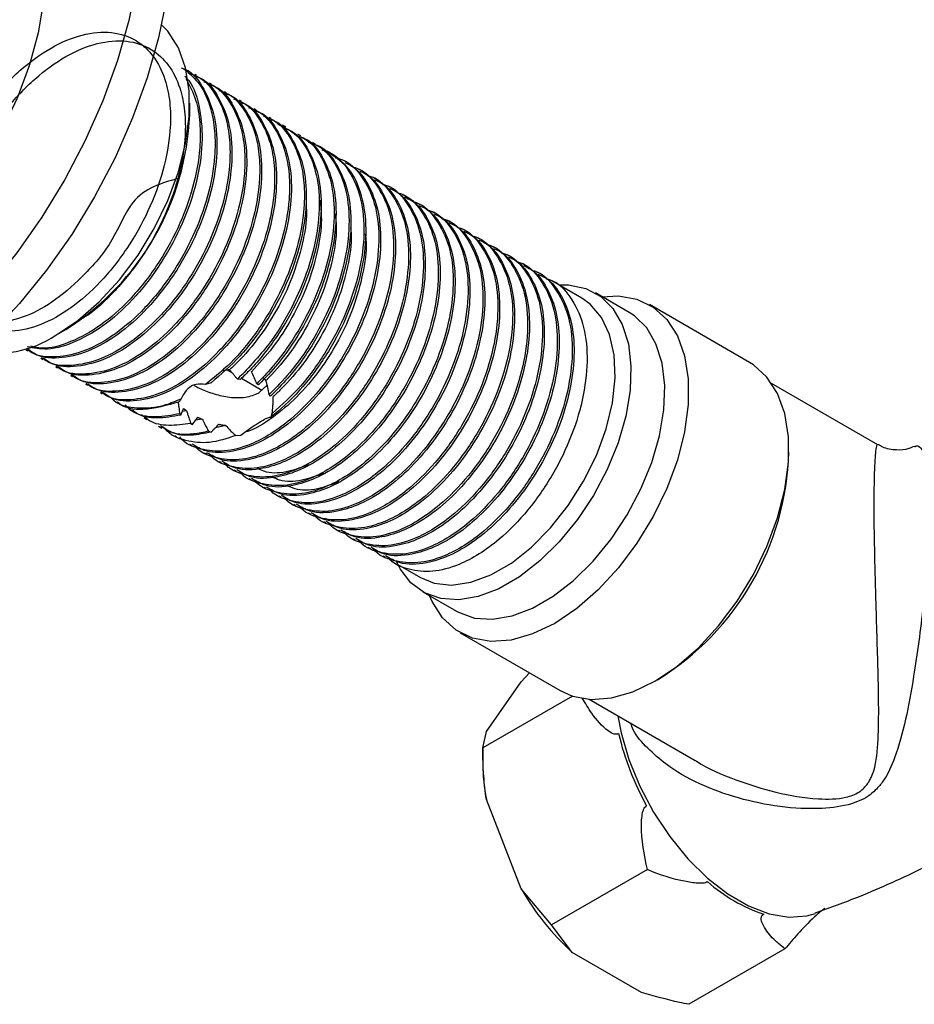
# Model space of a CAD drawing. Units: millimetres. Extents: x 5 to 995, y 5 to 995.
# Drawn here: x 873 to 904, y 185 to 220 of the extents above; entities that cross this region are included whole.
import ezdxf

# ---------------------------------------------------------------- set-up
doc = ezdxf.new("R2010")
doc.units = ezdxf.units.MM

msp = doc.modelspace()

# ---------------------------------------------------------------- linework, layer by layer
at = {"color": 7, "linetype": 'Continuous', "lineweight": 25}
for p, q in [((878.889, 217.978), (878.823, 218.016)), ((879.419, 217.672), (879.353, 217.71)), ((879.95, 217.365), (879.883, 217.404)), ((878.644, 216.582), (878.644, 216.991)), ((880.48, 217.059), (880.414, 217.098)), ((881.01, 216.753), (880.944, 216.791)), ((881.541, 216.447), (881.474, 216.485)), ((882.071, 216.141), (881.956, 216.207)), ((882.601, 215.835), (882.493, 215.897)), ((883.132, 215.528), (883.024, 215.591)), ((883.662, 215.222), (883.549, 215.288)), ((884.192, 214.916), (884.126, 214.954)), ((884.723, 214.61), (884.656, 214.648)), ((885.253, 214.304), (885.187, 214.342)), ((885.783, 213.998), (885.717, 214.036)), ((886.314, 213.692), (886.247, 213.73)), ((886.844, 213.385), (886.778, 213.424)), ((887.374, 213.079), (887.308, 213.117)), ((887.905, 212.773), (887.838, 212.811)), ((888.435, 212.467), (888.369, 212.505)), ((888.965, 212.161), (888.899, 212.199)), ((889.496, 211.855), (889.429, 211.893)), ((890.026, 211.548), (889.96, 211.587)), ((890.556, 211.242), (890.49, 211.281)), ((891.087, 210.936), (891.02, 210.974)), ((892.62, 210.051), (891.551, 210.668)), ((894.305, 209.54), (893.103, 210.234)), ((898.6, 207.753), (895.029, 209.815)), ((873.872, 208.724), (874.225, 208.928)), ((872.808, 208.209), (872.874, 208.171)), ((873.338, 207.903), (873.405, 207.865)), ((873.869, 207.597), (873.935, 207.559)), ((879.989, 207.483), (880.154, 207.389)), ((874.399, 207.291), (874.465, 207.253)), ((880.445, 207.149), (880.344, 207.155)), ((880.491, 207.194), (881.22, 206.773)), ((874.929, 206.985), (874.996, 206.947)), ((879.414, 207.032), (879.209, 206.967)), ((881.102, 206.963), (881.033, 206.999)), ((881.119, 206.683), (881.408, 206.941)), ((903.172, 204.825), (899.385, 207.011)), ((875.46, 206.679), (875.526, 206.64)), ((875.933, 206.405), (876.056, 206.334)), ((881.519, 206.549), (881.481, 206.614)), ((876.476, 206.092), (876.587, 206.028)), ((878.534, 206.031), (878.38, 206.008)), ((877.009, 205.784), (877.117, 205.722)), ((878.29, 205.927), (878.324, 205.88)), ((879.095, 205.731), (878.853, 205.694)), ((881.545, 205.815), (881.589, 205.94)), ((877.537, 205.479), (877.647, 205.416)), ((878.683, 205.585), (878.749, 205.546)), ((879.317, 205.305), (879.415, 205.276)), ((879.929, 205.51), (879.564, 205.431)), ((878.111, 205.148), (878.178, 205.11)), ((880.291, 205.152), (880.469, 205.162)), ((878.642, 204.842), (878.708, 204.804)), ((879.172, 204.536), (879.238, 204.497)), ((879.702, 204.229), (879.769, 204.191)), ((880.233, 203.923), (880.299, 203.885)), ((880.763, 203.617), (880.829, 203.579)), ((881.293, 203.311), (881.36, 203.273)), ((881.824, 203.005), (881.89, 202.967)), ((882.354, 202.699), (882.42, 202.66)), ((882.884, 202.393), (882.951, 202.354)), ((883.415, 202.086), (883.481, 202.048)), ((883.945, 201.78), (884.011, 201.742)), ((884.475, 201.474), (884.542, 201.436)), ((885.006, 201.168), (885.072, 201.13)), ((885.536, 200.862), (885.602, 200.824)), ((886.066, 200.556), (886.871, 200.091)), ((886.953, 199.582), (888.156, 198.888)), ((888.28, 198.123), (891.851, 196.062)), ((890.455, 196.368), (890.756, 196.694)), ((889.218, 194.607), (890.455, 196.368)), ((892.289, 195.867), (889.091, 194.022)), ((892.886, 195.753), (896.667, 193.57)), ((889.091, 194.022), (889.218, 194.607)), ((889.091, 194.022), (889.091, 193.468)), ((890.455, 188.993), (889.218, 192.183)), ((894.961, 189.682), (891.541, 187.708)), ((891.541, 187.708), (890.455, 188.993)), ((892.273, 186.732), (891.541, 187.708)), ((894.748, 185.303), (892.273, 186.732)), ((899.86, 186.854), (896.44, 184.88))]:
    msp.add_line(p, q, dxfattribs=at)
at = {"color": 7, "linetype": 'Continuous', "lineweight": 25, "flags": 128}
for points in [[(875.159, 229.368), (875.633, 229.054), (876.311, 228.431), (876.884, 227.664), (877.345, 226.764), (877.688, 225.743), (877.908, 224.614), (878.003, 223.391), (877.972, 222.091), (877.814, 220.731), (877.532, 219.329), (877.129, 217.902), (876.611, 216.469), (875.984, 215.049), (875.257, 213.66), (874.439, 212.321), (873.541, 211.049), (872.575, 209.861), (871.552, 208.772), (870.487, 207.796), (869.393, 206.946), (868.285, 206.233)], [(871.661, 225.759), (871.967, 225.556), (872.503, 225.038), (872.932, 224.378), (873.245, 223.59), (873.436, 222.69), (873.5, 221.695), (873.436, 220.627), (873.245, 219.507), (872.932, 218.357), (872.503, 217.202), (871.967, 216.065), (871.334, 214.968), (870.617, 213.935), (869.831, 212.985), (868.992, 212.14), (868.117, 211.415), (867.224, 210.826)], [(876.753, 221.344), (876.471, 219.941), (876.068, 218.514), (875.55, 217.081), (874.923, 215.661), (874.196, 214.273), (873.379, 212.934), (872.481, 211.662), (871.514, 210.473), (870.491, 209.384), (869.426, 208.408), (868.332, 207.558), (867.224, 206.845), (867.224, 206.845)], [(873.871, 208.724), (874.656, 209.252), (875.421, 209.917), (876.143, 210.699), (876.802, 211.578), (877.382, 212.529), (877.867, 213.527), (878.242, 214.545), (878.498, 215.553), (878.627, 216.526), (878.627, 217.436), (878.498, 218.259), (878.242, 218.973), (877.867, 219.557), (877.638, 219.794)], [(891.812, 210.517), (892.149, 210.516), (892.76, 210.392), (893.293, 210.11), (893.731, 209.678), (894.063, 209.11), (894.279, 208.42), (894.373, 207.629), (894.342, 206.76), (894.186, 205.838), (893.911, 204.889), (893.525, 203.94), (893.037, 203.019), (892.463, 202.153), (891.819, 201.366), (891.124, 200.681), (890.397, 200.117), (889.659, 199.691), (888.932, 199.416), (888.237, 199.298), (887.593, 199.341), (887.019, 199.545), (886.532, 199.903), (886.145, 200.405), (886.025, 200.636)], [(886.871, 200.091), (887.356, 199.893), (887.981, 199.823), (888.664, 199.921), (889.381, 200.184), (890.11, 200.605), (890.827, 201.17), (891.509, 201.859), (892.135, 202.652), (892.684, 203.523), (893.139, 204.443), (893.484, 205.384), (893.709, 206.315), (893.807, 207.205), (893.774, 208.027), (893.612, 208.754), (893.326, 209.363), (892.924, 209.834), (892.62, 210.051)], [(893.338, 210.098), (893.926, 210.128), (894.586, 210.011), (895.166, 209.729), (895.65, 209.29), (896.026, 208.706), (896.281, 207.993), (896.411, 207.17), (896.411, 206.26), (896.281, 205.287), (896.026, 204.278), (895.65, 203.261), (895.166, 202.263), (894.586, 201.312), (893.926, 200.433), (893.204, 199.651), (892.44, 198.986), (891.655, 198.457), (890.869, 198.079), (890.105, 197.861), (889.383, 197.81), (888.723, 197.927), (888.143, 198.209), (887.659, 198.648), (887.284, 199.232), (887.189, 199.446)], [(888.156, 198.888), (888.221, 198.851), (888.795, 198.647), (889.439, 198.604), (890.135, 198.722), (890.861, 198.997), (891.599, 199.423), (892.326, 199.987), (893.022, 200.672), (893.665, 201.459), (894.239, 202.325), (894.727, 203.246), (895.113, 204.195), (895.388, 205.144), (895.544, 206.066), (895.575, 206.935), (895.481, 207.726), (895.265, 208.416), (894.933, 208.984), (894.495, 209.416), (894.305, 209.54)], [(891.851, 196.062), (892.294, 195.866), (892.954, 195.749), (893.676, 195.8), (894.44, 196.017), (895.225, 196.396), (896.011, 196.925), (896.775, 197.589), (897.497, 198.372), (898.157, 199.25), (898.737, 200.202), (899.221, 201.2), (899.596, 202.217), (899.852, 203.226), (899.982, 204.198), (899.982, 205.109), (899.852, 205.932), (899.596, 206.645), (899.221, 207.229), (898.737, 207.668), (898.6, 207.753)]]:
    msp.add_lwpolyline(points, dxfattribs=at)
at = {"color": 8, "linetype": 'Continuous', "lineweight": 25, "flags": 128}
msp.add_lwpolyline([(893.908, 195.163), (894.024, 194.556), (894.3, 193.603), (894.688, 192.651), (895.177, 191.727), (895.753, 190.857), (896.4, 190.067), (897.098, 189.379), (897.828, 188.813), (898.568, 188.386), (899.298, 188.109), (899.996, 187.991), (900.643, 188.034), (900.956, 188.122)], dxfattribs=at)
at = {"color": 7, "linetype": 'Continuous', "lineweight": 25}
for centre, radius, start, end in [((869.16, 216.955), 9.491, 302.2471, 357.7529), ((871.8, 211.803), 3.711, 256.6101, 303.9207), ((890.183, 204.819), 9.818, 301.5184, 358.4869), ((903.542, 196.776), 9.868, 193.1634, 209.2479), ((896.049, 193.504), 6.958, 180.2956, 190.9448), ((900.935, 193.569), 5.772, 228.4789, 251.5265), ((899.073, 194.059), 9.997, 210.4493, 227.1398)]:
    msp.add_arc(centre, radius, start, end, dxfattribs=at)
for points, knots in [([(878.222, 214.31), (877.63, 214.139), (876.615, 213.848), (875.933, 212.039), (874.936, 210.903), (873.887, 209.952), (872.792, 209.351), (871.756, 209.116), (870.849, 209.274), (870.138, 209.808), (869.681, 210.678), (869.512, 211.821), (869.642, 213.151), (870.067, 214.569), (870.756, 215.972), (871.659, 217.256), (872.714, 218.323), (873.844, 219.097), (874.967, 219.521), (876.005, 219.559), (876.84, 219.226), (877.448, 218.603), (877.807, 217.817), (877.966, 216.932), (877.965, 215.887), (877.736, 214.604), (877.202, 213.155), (876.428, 211.783), (875.476, 210.584), (874.415, 209.649), (873.323, 209.044), (872.286, 208.81), (871.379, 208.968), (870.668, 209.502), (870.212, 210.371), (870.043, 211.515), (870.172, 212.845), (870.598, 214.263), (871.287, 215.666), (872.19, 216.949), (873.245, 218.017), (874.374, 218.791), (875.498, 219.215), (876.535, 219.253), (877.371, 218.92), (877.979, 218.297), (878.338, 217.511), (878.496, 216.626), (878.495, 215.581), (878.267, 214.298), (877.732, 212.85), (876.958, 211.472), (876.007, 210.294), (875.2, 209.525), (874.743, 209.284), (874.648, 209.234)], [0, 0, 0, 0, 0.027225, 0.046584, 0.066376, 0.086102, 0.105473, 0.125294, 0.144969, 0.16437, 0.18421, 0.203827, 0.223272, 0.243123, 0.262674, 0.282179, 0.302033, 0.321515, 0.341091, 0.360939, 0.380366, 0.397349, 0.414561, 0.428417, 0.442046, 0.461801, 0.481569, 0.500928, 0.52072, 0.540446, 0.559817, 0.579638, 0.599313, 0.618714, 0.638554, 0.658171, 0.677616, 0.697467, 0.717018, 0.736523, 0.756377, 0.775859, 0.795435, 0.815283, 0.83471, 0.851693, 0.868905, 0.882761, 0.89639, 0.916145, 0.935913, 0.955272, 0.975064, 0.99479, 1, 1, 1, 1]), ([(878.44, 218.225), (878.641, 218.05), (879.049, 217.693), (879.397, 216.896), (879.557, 216.014), (879.556, 214.968), (879.327, 213.686), (878.793, 212.237), (878.019, 210.864), (877.067, 209.665), (876.007, 208.732), (874.911, 208.121), (873.888, 207.91), (873.168, 207.965), (872.884, 208.197), (872.829, 208.242)], [0, 0, 0, 0, 0.074859, 0.151883, 0.213888, 0.274877, 0.363284, 0.451746, 0.538375, 0.626945, 0.715219, 0.801906, 0.890603, 0.978651, 1, 1, 1, 1]), ([(878.469, 217.957), (878.519, 217.907), (878.793, 217.629), (879.031, 216.809), (879.133, 215.571), (878.916, 214.158), (878.42, 212.708), (877.676, 211.318), (876.746, 210.089), (875.695, 209.11), (874.607, 208.465), (873.621, 208.164), (873.088, 208.268), (872.856, 208.314)], [0, 0, 0, 0, 0.022262, 0.123213, 0.221895, 0.322139, 0.422974, 0.521537, 0.622022, 0.722698, 0.821224, 0.921908, 1, 1, 1, 1]), ([(878.342, 218.251), (878.395, 218.234), (878.746, 218.122), (879.177, 217.519), (879.577, 216.527), (879.658, 215.258), (879.447, 213.853), (878.95, 212.401), (878.207, 211.012), (877.276, 209.782), (876.227, 208.807), (875.131, 208.147), (874.092, 207.877), (873.318, 207.905), (872.99, 208.147), (872.9, 208.213)], [0, 0, 0, 0, 0.015219, 0.101693, 0.189024, 0.274393, 0.361112, 0.448342, 0.533608, 0.620536, 0.70763, 0.792862, 0.879963, 0.966882, 1, 1, 1, 1]), ([(878.618, 218.065), (878.736, 218.026), (879.111, 217.901), (879.563, 217.367), (879.93, 216.595), (880.087, 215.707), (880.087, 214.662), (879.858, 213.38), (879.323, 211.931), (878.549, 210.558), (877.597, 209.359), (876.537, 208.426), (875.442, 207.815), (874.419, 207.604), (873.698, 207.659), (873.414, 207.89), (873.359, 207.936)], [0, 0, 0, 0, 0.0336564, 0.1070147, 0.1813613, 0.2412114, 0.3000802, 0.3854142, 0.4708021, 0.5544194, 0.6399112, 0.7251167, 0.8087914, 0.894405, 0.9793926, 1, 1, 1, 1]), ([(878.873, 217.945), (878.925, 217.928), (879.277, 217.816), (879.707, 217.213), (880.108, 216.221), (880.189, 214.952), (879.978, 213.547), (879.481, 212.095), (878.737, 210.706), (877.807, 209.476), (876.757, 208.501), (875.662, 207.841), (874.623, 207.571), (873.848, 207.599), (873.52, 207.84), (873.43, 207.907)], [0, 0, 0, 0, 0.015219, 0.101693, 0.189024, 0.274393, 0.361112, 0.448342, 0.533608, 0.620536, 0.70763, 0.792862, 0.879963, 0.966882, 1, 1, 1, 1]), ([(878.509, 217.877), (878.638, 217.637), (878.882, 217.184), (879.025, 216.317), (879.027, 215.275), (878.797, 213.992), (878.262, 212.543), (877.488, 211.17), (876.537, 209.973), (875.474, 209.033), (874.39, 208.446), (873.527, 208.202), (873.105, 208.301), (872.978, 208.331)], [0, 0, 0, 0, 0.0826656, 0.1558905, 0.2279149, 0.3323186, 0.4367884, 0.5390918, 0.6436888, 0.7479354, 0.850309, 0.9550548, 1, 1, 1, 1]), ([(879.149, 217.759), (879.267, 217.719), (879.642, 217.594), (880.094, 217.06), (880.46, 216.289), (880.617, 215.401), (880.617, 214.356), (880.388, 213.074), (879.853, 211.624), (879.079, 210.252), (878.128, 209.053), (877.067, 208.12), (875.972, 207.508), (874.949, 207.297), (874.228, 207.352), (873.945, 207.584), (873.889, 207.629)], [0, 0, 0, 0, 0.0336564, 0.1070147, 0.1813613, 0.2412114, 0.3000802, 0.3854142, 0.4708021, 0.5544194, 0.6399112, 0.7251167, 0.8087914, 0.894405, 0.9793926, 1, 1, 1, 1]), ([(879.403, 217.639), (879.456, 217.622), (879.807, 217.51), (880.238, 216.907), (880.638, 215.915), (880.719, 214.646), (880.508, 213.241), (880.011, 211.789), (879.268, 210.4), (878.337, 209.17), (877.288, 208.195), (876.192, 207.535), (875.153, 207.265), (874.379, 207.293), (874.051, 207.534), (873.96, 207.601)], [0, 0, 0, 0, 0.015219, 0.101693, 0.189024, 0.274393, 0.361112, 0.448342, 0.533608, 0.620536, 0.70763, 0.792862, 0.879963, 0.966882, 1, 1, 1, 1]), ([(879.679, 217.453), (879.797, 217.413), (880.172, 217.288), (880.624, 216.754), (880.991, 215.983), (881.148, 215.095), (881.147, 214.05), (880.918, 212.767), (880.384, 211.318), (879.61, 209.946), (878.658, 208.747), (877.598, 207.813), (876.502, 207.202), (875.479, 206.991), (874.759, 207.046), (874.475, 207.278), (874.42, 207.323)], [0, 0, 0, 0, 0.033656, 0.107015, 0.181361, 0.241211, 0.30008, 0.385414, 0.470802, 0.554419, 0.639911, 0.725117, 0.808791, 0.894405, 0.979393, 1, 1, 1, 1]), ([(879.933, 217.333), (879.986, 217.316), (880.337, 217.203), (880.768, 216.601), (881.168, 215.608), (881.249, 214.34), (881.038, 212.935), (880.541, 211.483), (879.798, 210.094), (878.867, 208.864), (877.818, 207.888), (876.722, 207.229), (875.683, 206.959), (874.909, 206.987), (874.581, 207.228), (874.491, 207.295)], [0, 0, 0, 0, 0.015219, 0.101693, 0.189024, 0.274393, 0.361112, 0.448342, 0.533608, 0.620536, 0.70763, 0.792862, 0.879963, 0.966882, 1, 1, 1, 1]), ([(880.209, 217.146), (880.327, 217.107), (880.702, 216.982), (881.154, 216.448), (881.521, 215.677), (881.678, 214.788), (881.678, 213.744), (881.449, 212.461), (880.914, 211.012), (880.14, 209.64), (879.188, 208.44), (878.128, 207.507), (877.033, 206.896), (876.01, 206.685), (875.289, 206.74), (875.005, 206.972), (874.95, 207.017)], [0, 0, 0, 0, 0.033656, 0.107015, 0.181361, 0.241211, 0.30008, 0.385414, 0.470802, 0.554419, 0.639911, 0.725117, 0.808791, 0.894405, 0.979393, 1, 1, 1, 1]), ([(880.464, 217.027), (880.516, 217.01), (880.868, 216.897), (881.298, 216.294), (881.699, 215.302), (881.78, 214.034), (881.569, 212.629), (881.072, 211.177), (880.328, 209.787), (879.398, 208.558), (878.348, 207.582), (877.253, 206.923), (876.214, 206.652), (875.439, 206.681), (875.111, 206.922), (875.021, 206.988)], [0, 0, 0, 0, 0.015219, 0.101693, 0.189024, 0.274393, 0.361112, 0.448342, 0.533608, 0.620536, 0.70763, 0.792862, 0.879963, 0.966882, 1, 1, 1, 1]), ([(880.74, 216.84), (880.858, 216.801), (881.233, 216.676), (881.685, 216.142), (882.051, 215.37), (882.208, 214.482), (882.208, 213.438), (881.979, 212.155), (881.444, 210.706), (880.67, 209.333), (879.719, 208.134), (878.658, 207.201), (877.563, 206.59), (876.54, 206.379), (875.819, 206.434), (875.536, 206.666), (875.48, 206.711)], [0, 0, 0, 0, 0.033656, 0.107015, 0.181361, 0.241211, 0.30008, 0.385414, 0.470802, 0.554419, 0.639911, 0.725117, 0.808791, 0.894405, 0.979393, 1, 1, 1, 1]), ([(880.994, 216.721), (881.047, 216.704), (881.398, 216.591), (881.829, 215.988), (882.229, 214.996), (882.31, 213.727), (882.099, 212.323), (881.602, 210.87), (880.859, 209.481), (879.928, 208.251), (878.879, 207.276), (877.783, 206.617), (876.744, 206.346), (875.97, 206.375), (875.642, 206.616), (875.551, 206.682)], [0, 0, 0, 0, 0.015219, 0.101693, 0.189024, 0.274393, 0.361112, 0.448342, 0.533608, 0.620536, 0.70763, 0.792862, 0.879963, 0.966882, 1, 1, 1, 1]), ([(881.27, 216.534), (881.388, 216.495), (881.763, 216.37), (882.215, 215.836), (882.582, 215.064), (882.739, 214.176), (882.738, 213.132), (882.509, 211.849), (881.975, 210.399), (881.2, 209.031), (880.26, 207.826), (879.556, 207.25), (879.209, 206.967)], [0, 0, 0, 0, 0.046581, 0.14811, 0.251007, 0.33384, 0.415315, 0.533419, 0.651597, 0.767324, 0.885646, 1, 1, 1, 1]), ([(881.524, 216.414), (881.577, 216.398), (881.928, 216.285), (882.359, 215.682), (882.759, 214.69), (882.84, 213.421), (882.629, 212.017), (882.133, 210.563), (881.388, 209.179), (880.466, 207.939), (879.763, 207.333), (879.414, 207.032)], [0, 0, 0, 0, 0.021557, 0.144047, 0.267751, 0.388675, 0.511511, 0.635073, 0.755851, 0.878984, 1, 1, 1, 1]), ([(881.782, 216.247), (881.988, 216.151), (882.477, 215.921), (882.984, 215.141), (883.281, 214.043), (883.27, 212.724), (882.967, 211.291), (882.386, 209.852), (881.521, 208.381), (880.764, 207.593), (880.344, 207.155)], [0, 0, 0, 0, 0.091946, 0.218325, 0.344478, 0.468209, 0.594789, 0.720641, 0.844517, 1, 1, 1, 1]), ([(882.048, 216.1), (882.147, 216.057), (882.533, 215.891), (882.981, 215.23), (883.325, 214.178), (883.355, 212.881), (883.094, 211.46), (882.551, 210.01), (881.77, 208.645), (881.026, 207.708), (880.562, 207.262), (880.445, 207.149)], [0, 0, 0, 0, 0.045064, 0.175623, 0.306636, 0.434772, 0.565612, 0.696385, 0.824534, 0.9556, 1, 1, 1, 1]), ([(882.512, 215.832), (882.611, 215.789), (882.997, 215.623), (883.445, 214.962), (883.789, 213.91), (883.82, 212.613), (883.558, 211.192), (883.015, 209.743), (882.234, 208.376), (881.528, 207.49), (881.109, 207.074), (881.033, 206.999)], [0, 0, 0, 0, 0.045779, 0.178411, 0.311504, 0.441674, 0.574591, 0.70744, 0.837624, 0.970771, 1, 1, 1, 1]), ([(882.585, 215.804), (882.646, 215.782), (882.998, 215.649), (883.438, 215.048), (883.826, 214.04), (883.899, 212.767), (883.679, 211.359), (883.174, 209.907), (882.503, 208.673), (881.796, 207.686), (881.334, 207.205), (881.102, 206.963)], [0, 0, 0, 0, 0.0273256, 0.1595168, 0.2928652, 0.4231978, 0.5557471, 0.6889256, 0.8191323, 0.9091736, 1, 1, 1, 1]), ([(882.871, 215.61), (882.993, 215.568), (883.412, 215.422), (883.906, 214.786), (884.29, 213.771), (884.363, 212.5), (884.143, 211.091), (883.638, 209.639), (882.957, 208.387), (882.222, 207.366), (881.729, 206.865), (881.481, 206.614)], [0, 0, 0, 0, 0.052739, 0.180055, 0.308486, 0.434012, 0.561673, 0.68994, 0.815345, 0.907298, 1, 1, 1, 1]), ([(883.126, 215.516), (883.146, 215.51), (883.463, 215.406), (883.89, 214.858), (884.322, 213.898), (884.437, 212.651), (884.258, 211.258), (883.791, 209.804), (883.072, 208.407), (882.281, 207.307), (881.729, 206.758), (881.519, 206.549)], [0, 0, 0, 0, 0.0089095, 0.138676, 0.2702645, 0.3990677, 0.5292572, 0.6607521, 0.789294, 0.9198536, 1, 1, 1, 1]), ([(883.655, 215.211), (883.887, 215.043), (884.375, 214.69), (884.805, 213.737), (884.97, 212.534), (884.831, 211.154), (884.404, 209.704), (883.718, 208.289), (882.828, 207.012), (882.063, 206.225), (881.625, 205.878), (881.545, 205.815)], [0, 0, 0, 0, 0.113175, 0.237113, 0.358865, 0.480915, 0.604834, 0.726212, 0.848677, 0.972525, 1, 1, 1, 1]), ([(883.355, 215.329), (883.456, 215.3), (883.859, 215.183), (884.359, 214.599), (884.785, 213.628), (884.901, 212.384), (884.722, 210.99), (884.256, 209.536), (883.536, 208.14), (882.632, 206.879), (881.935, 206.251), (881.589, 205.94)], [0, 0, 0, 0, 0.040027, 0.159855, 0.281366, 0.400304, 0.520523, 0.641947, 0.760645, 0.881205, 1, 1, 1, 1]), ([(883.841, 215.048), (883.919, 215.03), (884.304, 214.94), (884.808, 214.406), (885.275, 213.479), (885.433, 212.264), (885.296, 210.886), (884.868, 209.436), (884.182, 208.021), (883.292, 206.742), (882.375, 205.807), (881.535, 205.191), (880.73, 204.774), (879.861, 204.541), (879.009, 204.643), (878.464, 204.846), (878.292, 205.105), (878.291, 205.107)], [0, 0, 0, 0, 0.02026, 0.100339, 0.181944, 0.26211, 0.342472, 0.424065, 0.503985, 0.58462, 0.666166, 0.719909, 0.773366, 0.846688, 0.919898, 0.999461, 1, 1, 1, 1]), ([(884.174, 214.883), (884.269, 214.839), (884.615, 214.68), (885.034, 214.109), (885.384, 213.215), (885.489, 212.114), (885.361, 210.89), (885.002, 209.602), (884.435, 208.334), (883.696, 207.155), (882.838, 206.141), (881.918, 205.35), (881.02, 204.826), (880.103, 204.539), (879.304, 204.505), (878.89, 204.75), (878.731, 204.845)], [0, 0, 0, 0, 0.029134, 0.106233, 0.183882, 0.259888, 0.33649, 0.414215, 0.490798, 0.56682, 0.644474, 0.718656, 0.791455, 0.857964, 0.945168, 1, 1, 1, 1]), ([(884.471, 214.715), (884.515, 214.704), (884.863, 214.617), (885.336, 214.096), (885.805, 213.174), (885.963, 211.957), (885.826, 210.58), (885.398, 209.13), (884.712, 207.715), (883.823, 206.436), (882.906, 205.501), (882.066, 204.885), (881.26, 204.467), (880.391, 204.234), (879.539, 204.337), (878.994, 204.54), (878.823, 204.799), (878.822, 204.8)], [0, 0, 0, 0, 0.011543, 0.092334, 0.174665, 0.255545, 0.336622, 0.418941, 0.499572, 0.580924, 0.663196, 0.717417, 0.771349, 0.845324, 0.919185, 0.999456, 1, 1, 1, 1]), ([(884.704, 214.576), (884.799, 214.533), (885.145, 214.374), (885.565, 213.803), (885.915, 212.909), (886.019, 211.808), (885.891, 210.584), (885.532, 209.296), (884.965, 208.028), (884.226, 206.849), (883.369, 205.835), (882.449, 205.044), (881.55, 204.52), (880.634, 204.232), (879.834, 204.199), (879.421, 204.444), (879.261, 204.539)], [0, 0, 0, 0, 0.029134, 0.106233, 0.183882, 0.259888, 0.33649, 0.414215, 0.490798, 0.56682, 0.644474, 0.718656, 0.791455, 0.857964, 0.945168, 1, 1, 1, 1]), ([(885.001, 214.409), (885.045, 214.398), (885.394, 214.311), (885.866, 213.79), (886.336, 212.868), (886.494, 211.651), (886.356, 210.274), (885.929, 208.824), (885.242, 207.409), (884.353, 206.13), (883.436, 205.195), (882.596, 204.579), (881.79, 204.161), (880.922, 203.928), (880.069, 204.031), (879.524, 204.234), (879.353, 204.493), (879.352, 204.494)], [0, 0, 0, 0, 0.011543, 0.092334, 0.174665, 0.255545, 0.336622, 0.418941, 0.499572, 0.580924, 0.663196, 0.717417, 0.771349, 0.845324, 0.919185, 0.999456, 1, 1, 1, 1]), ([(885.234, 214.27), (885.329, 214.227), (885.675, 214.068), (886.095, 213.497), (886.445, 212.603), (886.549, 211.502), (886.421, 210.278), (886.062, 208.99), (885.496, 207.722), (884.757, 206.543), (883.899, 205.529), (882.979, 204.737), (882.081, 204.213), (881.164, 203.926), (880.365, 203.893), (879.951, 204.138), (879.791, 204.233)], [0, 0, 0, 0, 0.029134, 0.106233, 0.183882, 0.259888, 0.33649, 0.414215, 0.490798, 0.56682, 0.644474, 0.718656, 0.791455, 0.857964, 0.945168, 1, 1, 1, 1]), ([(885.532, 214.103), (885.575, 214.092), (885.924, 214.005), (886.397, 213.484), (886.866, 212.562), (887.024, 211.345), (886.887, 209.968), (886.459, 208.517), (885.773, 207.103), (884.883, 205.824), (883.966, 204.889), (883.126, 204.273), (882.321, 203.855), (881.452, 203.622), (880.6, 203.725), (880.055, 203.928), (879.883, 204.186), (879.882, 204.188)], [0, 0, 0, 0, 0.011543, 0.092334, 0.174665, 0.255545, 0.336622, 0.418941, 0.499572, 0.580924, 0.663196, 0.717417, 0.771349, 0.845324, 0.919185, 0.999456, 1, 1, 1, 1]), ([(885.765, 213.964), (885.86, 213.921), (886.206, 213.762), (886.625, 213.191), (886.975, 212.296), (887.08, 211.196), (886.952, 209.972), (886.593, 208.683), (886.026, 207.416), (885.287, 206.236), (884.429, 205.222), (883.509, 204.431), (882.611, 203.907), (881.694, 203.62), (880.895, 203.587), (880.481, 203.832), (880.322, 203.927)], [0, 0, 0, 0, 0.029134, 0.106233, 0.183882, 0.259888, 0.33649, 0.414215, 0.490798, 0.56682, 0.644474, 0.718656, 0.791455, 0.857964, 0.945168, 1, 1, 1, 1]), ([(886.062, 213.796), (886.106, 213.786), (886.454, 213.699), (886.927, 213.177), (887.396, 212.256), (887.554, 211.039), (887.417, 209.662), (886.989, 208.211), (886.303, 206.797), (885.414, 205.518), (884.497, 204.582), (883.657, 203.967), (882.851, 203.549), (881.982, 203.316), (881.13, 203.419), (880.585, 203.622), (880.414, 203.88), (880.413, 203.882)], [0, 0, 0, 0, 0.011543, 0.092334, 0.174665, 0.255545, 0.336622, 0.418941, 0.499572, 0.580924, 0.663196, 0.717417, 0.771349, 0.845324, 0.919185, 0.999456, 1, 1, 1, 1]), ([(882.789, 213.385), (882.796, 213.297), (882.831, 212.866), (882.676, 211.969), (882.322, 210.778), (881.764, 209.606), (881.056, 208.531), (880.457, 207.853), (880.115, 207.539), (880.062, 207.49)], [0, 0, 0, 0, 0.047333, 0.231051, 0.416537, 0.598413, 0.780836, 0.966389, 1, 1, 1, 1]), ([(883.29, 213.543), (883.314, 213.316), (883.374, 212.753), (883.22, 211.707), (882.867, 210.511), (882.315, 209.341), (881.633, 208.276), (881.101, 207.701), (880.843, 207.421)], [0, 0, 0, 0, 0.1201659, 0.2985878, 0.4789062, 0.6558723, 0.8329937, 1, 1, 1, 1]), ([(886.295, 213.658), (886.39, 213.614), (886.736, 213.456), (887.156, 212.884), (887.506, 211.99), (887.61, 210.89), (887.482, 209.666), (887.123, 208.377), (886.556, 207.109), (885.817, 205.93), (884.96, 204.916), (884.04, 204.125), (883.141, 203.601), (882.225, 203.314), (881.425, 203.28), (881.012, 203.526), (880.852, 203.62)], [0, 0, 0, 0, 0.029134, 0.106233, 0.183882, 0.259888, 0.33649, 0.414215, 0.490798, 0.56682, 0.644474, 0.718656, 0.791455, 0.857964, 0.945168, 1, 1, 1, 1]), ([(886.592, 213.49), (886.636, 213.479), (886.985, 213.393), (887.457, 212.871), (887.927, 211.95), (888.085, 210.733), (887.947, 209.356), (887.52, 207.905), (886.833, 206.49), (885.944, 205.212), (885.027, 204.276), (884.187, 203.661), (883.381, 203.243), (882.513, 203.01), (881.66, 203.113), (881.115, 203.316), (880.944, 203.574), (880.943, 203.576)], [0, 0, 0, 0, 0.011543, 0.092334, 0.174665, 0.255545, 0.336622, 0.418941, 0.499572, 0.580924, 0.663196, 0.717417, 0.771349, 0.845324, 0.919185, 0.999456, 1, 1, 1, 1]), ([(883.832, 213.057), (883.849, 212.9), (883.902, 212.407), (883.757, 211.44), (883.414, 210.246), (882.867, 209.074), (882.179, 207.989), (881.636, 207.401), (881.366, 207.108)], [0, 0, 0, 0, 0.085514, 0.269257, 0.455138, 0.637742, 0.820105, 1, 1, 1, 1]), ([(886.825, 213.352), (886.92, 213.308), (887.266, 213.15), (887.686, 212.578), (888.036, 211.684), (888.14, 210.584), (888.012, 209.359), (887.653, 208.071), (887.087, 206.803), (886.348, 205.624), (885.49, 204.61), (884.57, 203.819), (883.672, 203.295), (882.755, 203.008), (881.956, 202.974), (881.542, 203.22), (881.382, 203.314)], [0, 0, 0, 0, 0.029134, 0.106233, 0.183882, 0.259888, 0.33649, 0.414215, 0.490798, 0.56682, 0.644474, 0.718656, 0.791455, 0.857964, 0.945168, 1, 1, 1, 1]), ([(887.123, 213.184), (887.166, 213.173), (887.515, 213.087), (887.988, 212.565), (888.457, 211.644), (888.615, 210.427), (888.478, 209.05), (888.05, 207.599), (887.364, 206.184), (886.474, 204.906), (885.557, 203.97), (884.717, 203.355), (883.912, 202.937), (883.043, 202.704), (882.191, 202.807), (881.646, 203.009), (881.474, 203.268), (881.473, 203.27)], [0, 0, 0, 0, 0.011543, 0.092334, 0.174665, 0.255545, 0.336622, 0.418941, 0.499572, 0.580924, 0.663196, 0.717417, 0.771349, 0.845324, 0.919185, 0.999456, 1, 1, 1, 1]), ([(887.356, 213.046), (887.451, 213.002), (887.797, 212.844), (888.216, 212.272), (888.566, 211.378), (888.671, 210.277), (888.543, 209.053), (888.184, 207.765), (887.617, 206.497), (886.878, 205.318), (886.02, 204.304), (885.1, 203.513), (884.202, 202.989), (883.285, 202.702), (882.486, 202.668), (882.072, 202.913), (881.913, 203.008)], [0, 0, 0, 0, 0.029134, 0.106233, 0.183882, 0.259888, 0.33649, 0.414215, 0.490798, 0.56682, 0.644474, 0.718656, 0.791455, 0.857964, 0.945168, 1, 1, 1, 1]), ([(887.653, 212.878), (887.697, 212.867), (888.045, 212.78), (888.518, 212.259), (888.987, 211.337), (889.145, 210.121), (889.008, 208.743), (888.58, 207.293), (887.894, 205.878), (887.005, 204.599), (886.088, 203.664), (885.248, 203.048), (884.442, 202.63), (883.573, 202.397), (882.721, 202.5), (882.176, 202.703), (882.005, 202.962), (882.004, 202.963)], [0, 0, 0, 0, 0.011543, 0.092334, 0.174665, 0.255545, 0.336622, 0.418941, 0.499572, 0.580924, 0.663196, 0.717417, 0.771349, 0.845324, 0.919185, 0.999456, 1, 1, 1, 1]), ([(887.886, 212.739), (887.981, 212.696), (888.327, 212.537), (888.747, 211.966), (889.097, 211.072), (889.201, 209.971), (889.073, 208.747), (888.714, 207.459), (888.147, 206.191), (887.408, 205.012), (886.551, 203.998), (885.631, 203.207), (884.732, 202.683), (883.816, 202.396), (883.016, 202.362), (882.603, 202.607), (882.443, 202.702)], [0, 0, 0, 0, 0.029134, 0.106233, 0.183882, 0.259888, 0.33649, 0.414215, 0.490798, 0.56682, 0.644474, 0.718656, 0.791455, 0.857964, 0.945168, 1, 1, 1, 1]), ([(884.903, 212.34), (884.915, 212.241), (884.964, 211.808), (884.831, 210.906), (884.505, 209.716), (883.97, 208.536), (883.282, 207.445), (882.471, 206.49), (881.596, 205.768), (880.957, 205.359), (880.646, 205.281), (880.615, 205.273)], [0, 0, 0, 0, 0.0400141, 0.174888, 0.3116037, 0.4461752, 0.5800161, 0.7166407, 0.8521267, 0.9853298, 1, 1, 1, 1]), ([(884.379, 212.559), (884.388, 212.477), (884.431, 212.058), (884.292, 211.172), (883.96, 209.982), (883.419, 208.803), (882.725, 207.717), (882.094, 206.978), (881.71, 206.625), (881.615, 206.538)], [0, 0, 0, 0, 0.043806, 0.222734, 0.403925, 0.582098, 0.759659, 0.940776, 1, 1, 1, 1]), ([(888.183, 212.572), (888.227, 212.561), (888.576, 212.474), (889.048, 211.953), (889.518, 211.031), (889.676, 209.814), (889.538, 208.437), (889.111, 206.987), (888.424, 205.572), (887.535, 204.293), (886.618, 203.358), (885.778, 202.742), (884.972, 202.324), (884.104, 202.091), (883.251, 202.194), (882.706, 202.397), (882.535, 202.656), (882.534, 202.657)], [0, 0, 0, 0, 0.011543, 0.092334, 0.174665, 0.255545, 0.336622, 0.418941, 0.499572, 0.580924, 0.663196, 0.717417, 0.771349, 0.845324, 0.919185, 0.999456, 1, 1, 1, 1]), ([(888.416, 212.433), (888.511, 212.39), (888.857, 212.231), (889.277, 211.66), (889.627, 210.766), (889.731, 209.665), (889.603, 208.441), (889.244, 207.153), (888.678, 205.885), (887.939, 204.706), (887.081, 203.692), (886.161, 202.9), (885.263, 202.376), (884.346, 202.089), (883.546, 202.056), (883.133, 202.301), (882.973, 202.396)], [0, 0, 0, 0, 0.029134, 0.106233, 0.183882, 0.259888, 0.33649, 0.414215, 0.490798, 0.56682, 0.644474, 0.718656, 0.791455, 0.857964, 0.945168, 1, 1, 1, 1]), ([(888.714, 212.266), (888.757, 212.255), (889.106, 212.168), (889.579, 211.647), (890.048, 210.725), (890.206, 209.508), (890.069, 208.131), (889.641, 206.68), (888.955, 205.266), (888.065, 203.987), (887.148, 203.052), (886.308, 202.436), (885.503, 202.018), (884.634, 201.785), (883.782, 201.888), (883.237, 202.091), (883.065, 202.349), (883.064, 202.351)], [0, 0, 0, 0, 0.011543, 0.092334, 0.174665, 0.255545, 0.336622, 0.418941, 0.499572, 0.580924, 0.663196, 0.717417, 0.771349, 0.845324, 0.919185, 0.999456, 1, 1, 1, 1]), ([(888.947, 212.127), (889.042, 212.084), (889.388, 211.925), (889.807, 211.354), (890.157, 210.46), (890.262, 209.359), (890.134, 208.135), (889.775, 206.847), (889.208, 205.579), (888.469, 204.4), (887.611, 203.385), (886.691, 202.594), (885.793, 202.07), (884.876, 201.783), (884.077, 201.75), (883.663, 201.995), (883.504, 202.09)], [0, 0, 0, 0, 0.029134, 0.106233, 0.183882, 0.259888, 0.33649, 0.414215, 0.490798, 0.56682, 0.644474, 0.718656, 0.791455, 0.857964, 0.945168, 1, 1, 1, 1]), ([(889.244, 211.96), (889.288, 211.949), (889.636, 211.862), (890.109, 211.341), (890.578, 210.419), (890.736, 209.202), (890.599, 207.825), (890.171, 206.374), (889.485, 204.96), (888.596, 203.681), (887.679, 202.746), (886.839, 202.13), (886.033, 201.712), (885.164, 201.479), (884.312, 201.582), (883.767, 201.785), (883.596, 202.043), (883.595, 202.045)], [0, 0, 0, 0, 0.011543, 0.092334, 0.174665, 0.255545, 0.336622, 0.418941, 0.499572, 0.580924, 0.663196, 0.717417, 0.771349, 0.845324, 0.919185, 0.999456, 1, 1, 1, 1]), ([(889.477, 211.821), (889.572, 211.778), (889.918, 211.619), (890.338, 211.047), (890.688, 210.153), (890.792, 209.053), (890.664, 207.829), (890.305, 206.54), (889.738, 205.272), (888.999, 204.093), (888.142, 203.079), (887.222, 202.288), (886.323, 201.764), (885.407, 201.477), (884.607, 201.443), (884.194, 201.689), (884.034, 201.783)], [0, 0, 0, 0, 0.029134, 0.106233, 0.183882, 0.259888, 0.33649, 0.414215, 0.490798, 0.56682, 0.644474, 0.718656, 0.791455, 0.857964, 0.945168, 1, 1, 1, 1]), ([(889.774, 211.653), (889.818, 211.643), (890.167, 211.556), (890.639, 211.034), (891.109, 210.113), (891.267, 208.896), (891.129, 207.519), (890.702, 206.068), (890.015, 204.653), (889.126, 203.375), (888.209, 202.439), (887.369, 201.824), (886.563, 201.406), (885.695, 201.173), (884.842, 201.276), (884.297, 201.479), (884.126, 201.737), (884.125, 201.739)], [0, 0, 0, 0, 0.011543, 0.092334, 0.174665, 0.255545, 0.336622, 0.418941, 0.499572, 0.580924, 0.663196, 0.717417, 0.771349, 0.845324, 0.919185, 0.999456, 1, 1, 1, 1]), ([(890.007, 211.515), (890.102, 211.471), (890.448, 211.313), (890.868, 210.741), (891.218, 209.847), (891.322, 208.747), (891.194, 207.523), (890.835, 206.234), (890.269, 204.966), (889.53, 203.787), (888.672, 202.773), (887.752, 201.982), (886.854, 201.458), (885.937, 201.171), (885.137, 201.137), (884.724, 201.383), (884.564, 201.477)], [0, 0, 0, 0, 0.029134, 0.106233, 0.183882, 0.259888, 0.33649, 0.414215, 0.490798, 0.56682, 0.644474, 0.718656, 0.791455, 0.857964, 0.945168, 1, 1, 1, 1]), ([(890.305, 211.347), (890.348, 211.336), (890.697, 211.25), (891.17, 210.728), (891.639, 209.807), (891.797, 208.59), (891.66, 207.213), (891.232, 205.762), (890.546, 204.347), (889.656, 203.069), (888.739, 202.133), (887.899, 201.518), (887.094, 201.1), (886.225, 200.867), (885.373, 200.97), (884.828, 201.173), (884.656, 201.431), (884.655, 201.433)], [0, 0, 0, 0, 0.011543, 0.092334, 0.174665, 0.255545, 0.336622, 0.418941, 0.499572, 0.580924, 0.663196, 0.717417, 0.771349, 0.845324, 0.919185, 0.999456, 1, 1, 1, 1]), ([(890.538, 211.209), (890.633, 211.165), (890.979, 211.007), (891.398, 210.435), (891.748, 209.541), (891.853, 208.441), (891.725, 207.216), (891.366, 205.928), (890.799, 204.66), (890.06, 203.481), (889.202, 202.467), (888.282, 201.676), (887.384, 201.152), (886.467, 200.865), (885.668, 200.831), (885.254, 201.076), (885.095, 201.171)], [0, 0, 0, 0, 0.029134, 0.106233, 0.183882, 0.259888, 0.33649, 0.414215, 0.490798, 0.56682, 0.644474, 0.718656, 0.791455, 0.857964, 0.945168, 1, 1, 1, 1]), ([(890.835, 211.041), (890.879, 211.03), (891.227, 210.944), (891.7, 210.422), (892.169, 209.5), (892.327, 208.284), (892.19, 206.907), (891.762, 205.456), (891.076, 204.041), (890.187, 202.762), (889.27, 201.827), (888.43, 201.211), (887.624, 200.794), (886.755, 200.561), (885.903, 200.663), (885.358, 200.866), (885.187, 201.125), (885.186, 201.127)], [0, 0, 0, 0, 0.011543, 0.092334, 0.174665, 0.255545, 0.336622, 0.418941, 0.499572, 0.580924, 0.663196, 0.717417, 0.771349, 0.845324, 0.919185, 0.999456, 1, 1, 1, 1]), ([(891.068, 210.903), (891.163, 210.859), (891.509, 210.7), (891.929, 210.129), (892.279, 209.235), (892.383, 208.134), (892.255, 206.91), (891.896, 205.622), (891.329, 204.354), (890.59, 203.175), (889.733, 202.161), (888.813, 201.37), (887.914, 200.846), (886.998, 200.559), (886.198, 200.525), (885.785, 200.77), (885.625, 200.865)], [0, 0, 0, 0, 0.029134, 0.106233, 0.183882, 0.259888, 0.33649, 0.414215, 0.490798, 0.56682, 0.644474, 0.718656, 0.791455, 0.857964, 0.945168, 1, 1, 1, 1]), ([(891.365, 210.735), (891.409, 210.724), (891.758, 210.637), (892.23, 210.116), (892.7, 209.194), (892.858, 207.977), (892.72, 206.6), (892.293, 205.15), (891.606, 203.735), (890.717, 202.456), (889.8, 201.521), (888.96, 200.905), (888.154, 200.487), (887.286, 200.254), (886.433, 200.357), (885.888, 200.56), (885.717, 200.819), (885.716, 200.82)], [0, 0, 0, 0, 0.011543, 0.092334, 0.174665, 0.255545, 0.336622, 0.418941, 0.499572, 0.580924, 0.663196, 0.717417, 0.771349, 0.845324, 0.919185, 0.999456, 1, 1, 1, 1]), ([(880.062, 207.49), (880.059, 207.49), (880.051, 207.489), (880.039, 207.488), (880.028, 207.487), (880.016, 207.486), (880.005, 207.485), (879.993, 207.484), (879.982, 207.483), (879.97, 207.481), (879.958, 207.48), (879.947, 207.479), (879.935, 207.477), (879.924, 207.476), (879.912, 207.474), (879.901, 207.473), (879.889, 207.471), (879.877, 207.469), (879.866, 207.467), (879.854, 207.466), (879.843, 207.464), (879.831, 207.462), (879.818, 207.46), (879.81, 207.459), (879.806, 207.458)], [0, 0, 0, 0, 0.045027, 0.090055, 0.135082, 0.18011, 0.225137, 0.270165, 0.315192, 0.360219, 0.405247, 0.450274, 0.495302, 0.540329, 0.585357, 0.630384, 0.675411, 0.720439, 0.765466, 0.810494, 0.855521, 0.900549, 0.950273, 1, 1, 1, 1]), ([(880.344, 207.155), (880.32, 207.186), (880.273, 207.248), (880.181, 207.361), (880.109, 207.44), (880.062, 207.49)], [0, 0, 0, 0, 0.263312, 0.526629, 1, 1, 1, 1]), ([(881.033, 206.999), (881.018, 207.036), (880.987, 207.11), (880.924, 207.252), (880.875, 207.354), (880.843, 207.421)], [0, 0, 0, 0, 0.259787, 0.519573, 1, 1, 1, 1]), ([(881.366, 207.108), (881.364, 207.11), (881.36, 207.115), (881.355, 207.12), (881.351, 207.124), (881.347, 207.128), (881.341, 207.134), (881.336, 207.139), (881.332, 207.143), (881.327, 207.147), (881.322, 207.152), (881.316, 207.158), (881.311, 207.163), (881.305, 207.168), (881.299, 207.173), (881.294, 207.178), (881.289, 207.182), (881.285, 207.186), (881.28, 207.19), (881.274, 207.194), (881.268, 207.199), (881.263, 207.204), (881.259, 207.206), (881.257, 207.208)], [0, 0, 0, 0, 0.061088, 0.122176, 0.15272, 0.183264, 0.244352, 0.30544, 0.335984, 0.366528, 0.427616, 0.488705, 0.519249, 0.580337, 0.641425, 0.671969, 0.733057, 0.763601, 0.794145, 0.855233, 0.916321, 0.946865, 1, 1, 1, 1]), ([(881.481, 206.614), (881.464, 206.697), (881.438, 206.821), (881.398, 206.986), (881.377, 207.067), (881.366, 207.108)], [0, 0, 0, 0, 0.499641, 0.749779, 1, 1, 1, 1]), ([(879.209, 206.967), (879.096, 206.98), (878.891, 207.004), (878.624, 206.875), (878.447, 206.683), (878.374, 206.522), (878.343, 206.453)], [0, 0, 0, 0, 0.314706, 0.564223, 0.813681, 1, 1, 1, 1]), ([(878.807, 206.94), (878.864, 206.907), (879.046, 206.803), (879.463, 206.644), (880.007, 206.507), (880.57, 206.485), (880.936, 206.583), (881.097, 206.671), (881.119, 206.683)], [0, 0, 0, 0, 0.093599, 0.295979, 0.510454, 0.740018, 0.965238, 1, 1, 1, 1]), ([(878.343, 206.453), (878.154, 206.374), (877.605, 206.145), (876.772, 206.087), (876.112, 206.214), (875.877, 206.465), (875.846, 206.498)], [0, 0, 0, 0, 0.19776, 0.573994, 0.94326, 1, 1, 1, 1]), ([(878.273, 206.354), (877.834, 206.228), (877.049, 206.003), (876.314, 206.118), (876.08, 206.331), (876.064, 206.346)], [0, 0, 0, 0, 0.542374, 0.968416, 1, 1, 1, 1]), ([(878.236, 206.346), (878.238, 206.321), (878.244, 206.255), (878.261, 206.115), (878.279, 206), (878.29, 205.927)], [0, 0, 0, 0, 0.177559, 0.472176, 1, 1, 1, 1]), ([(878.343, 206.453), (878.322, 206.425), (878.296, 206.392), (878.276, 206.359), (878.273, 206.354)], [0, 0, 0, 0, 0.844241, 1, 1, 1, 1]), ([(881.589, 205.94), (881.597, 206.022), (881.611, 206.162), (881.617, 206.362), (881.616, 206.479), (881.615, 206.538)], [0, 0, 0, 0, 0.415191, 0.707236, 1, 1, 1, 1]), ([(878.29, 205.927), (878.003, 205.873), (877.379, 205.756), (876.704, 205.887), (876.417, 206.17), (876.341, 206.244)], [0, 0, 0, 0, 0.385532, 0.838131, 1, 1, 1, 1]), ([(878.324, 205.88), (878.04, 205.83), (877.476, 205.732), (876.89, 205.82), (876.653, 206.017), (876.605, 206.057)], [0, 0, 0, 0, 0.446509, 0.887571, 1, 1, 1, 1]), ([(878.324, 205.88), (878.34, 205.917), (878.364, 205.974), (878.401, 206.053), (878.421, 206.093), (878.431, 206.114)], [0, 0, 0, 0, 0.499614, 0.749763, 1, 1, 1, 1]), ([(878.431, 206.114), (878.433, 206.112), (878.437, 206.109), (878.442, 206.104), (878.447, 206.099), (878.452, 206.095), (878.457, 206.091), (878.462, 206.087), (878.466, 206.083), (878.47, 206.08), (878.475, 206.076), (878.481, 206.072), (878.485, 206.068), (878.489, 206.065), (878.494, 206.061), (878.5, 206.057), (878.505, 206.052), (878.511, 206.048), (878.516, 206.044), (878.522, 206.04), (878.527, 206.036), (878.532, 206.032), (878.534, 206.031)], [0, 0, 0, 0, 0.060462, 0.120924, 0.181386, 0.211617, 0.272079, 0.332541, 0.362772, 0.393003, 0.453465, 0.513927, 0.544158, 0.574389, 0.634851, 0.695313, 0.725544, 0.786006, 0.846468, 0.876699, 0.938348, 1, 1, 1, 1]), ([(878.534, 206.031), (878.546, 205.992), (878.57, 205.914), (878.619, 205.765), (878.658, 205.655), (878.683, 205.585)], [0, 0, 0, 0, 0.2595857, 0.5191708, 1, 1, 1, 1]), ([(878.683, 205.585), (878.418, 205.546), (877.891, 205.469), (877.284, 205.585), (877.015, 205.821), (876.921, 205.905)], [0, 0, 0, 0, 0.396028, 0.786937, 1, 1, 1, 1]), ([(878.749, 205.546), (878.764, 205.568), (878.794, 205.611), (878.854, 205.696), (878.902, 205.76), (878.933, 205.801)], [0, 0, 0, 0, 0.258501, 0.517003, 1, 1, 1, 1]), ([(878.933, 205.801), (878.936, 205.8), (878.942, 205.797), (878.95, 205.793), (878.958, 205.789), (878.966, 205.786), (878.975, 205.782), (878.983, 205.779), (878.991, 205.775), (878.999, 205.771), (879.007, 205.768), (879.016, 205.764), (879.024, 205.761), (879.032, 205.757), (879.04, 205.754), (879.049, 205.75), (879.057, 205.747), (879.066, 205.743), (879.074, 205.74), (879.081, 205.737), (879.088, 205.734), (879.092, 205.732), (879.095, 205.731)], [0, 0, 0, 0, 0.06107, 0.12214, 0.152675, 0.213746, 0.274816, 0.305351, 0.366421, 0.427491, 0.458026, 0.519096, 0.580166, 0.610701, 0.671772, 0.732842, 0.763377, 0.824447, 0.885517, 0.916052, 0.958026, 1, 1, 1, 1]), ([(879.095, 205.731), (879.113, 205.695), (879.157, 205.605), (879.23, 205.462), (879.288, 205.357), (879.317, 205.305)], [0, 0, 0, 0, 0.249807, 0.624766, 1, 1, 1, 1]), ([(880.469, 205.162), (880.533, 205.211), (880.704, 205.343), (880.988, 205.542), (881.258, 205.708), (881.447, 205.801), (881.512, 205.81), (881.545, 205.815)], [0, 0, 0, 0, 0.140624, 0.377087, 0.602477, 0.795501, 1, 1, 1, 1]), ([(879.317, 205.305), (879.137, 205.267), (878.615, 205.158), (878.006, 205.193), (877.688, 205.432), (877.606, 205.494)], [0, 0, 0, 0, 0.281352, 0.81342, 1, 1, 1, 1]), ([(879.415, 205.276), (879.172, 205.226), (878.687, 205.128), (878.084, 205.182), (877.792, 205.379), (877.673, 205.46)], [0, 0, 0, 0, 0.372742, 0.743128, 1, 1, 1, 1]), ([(880.291, 205.152), (879.97, 205.046), (879.329, 204.834), (878.479, 204.954), (877.935, 205.151), (877.764, 205.408), (877.764, 205.408)], [0, 0, 0, 0, 0.32428, 0.648067, 0.999948, 1, 1, 1, 1]), ([(879.415, 205.276), (879.437, 205.3), (879.483, 205.348), (879.571, 205.44), (879.641, 205.508), (879.685, 205.552)], [0, 0, 0, 0, 0.264527, 0.529057, 1, 1, 1, 1]), ([(879.685, 205.552), (879.689, 205.551), (879.696, 205.549), (879.708, 205.547), (879.719, 205.545), (879.731, 205.542), (879.742, 205.54), (879.754, 205.538), (879.765, 205.536), (879.777, 205.534), (879.789, 205.532), (879.8, 205.53), (879.812, 205.528), (879.823, 205.526), (879.835, 205.524), (879.846, 205.522), (879.858, 205.52), (879.869, 205.519), (879.881, 205.517), (879.892, 205.515), (879.904, 205.514), (879.917, 205.512), (879.925, 205.511), (879.929, 205.51)], [0, 0, 0, 0, 0.047264, 0.094529, 0.141793, 0.189058, 0.236322, 0.283586, 0.330851, 0.378115, 0.42538, 0.472644, 0.519909, 0.567173, 0.614437, 0.661702, 0.708966, 0.756231, 0.803495, 0.850759, 0.898024, 0.949011, 1, 1, 1, 1]), ([(879.929, 205.51), (879.977, 205.456), (880.058, 205.363), (880.179, 205.245), (880.254, 205.183), (880.291, 205.152)], [0, 0, 0, 0, 0.419172, 0.709102, 1, 1, 1, 1]), ([(904.466, 204.766), (904.405, 204.737), (904.216, 204.646), (903.817, 204.617), (903.425, 204.682), (903.234, 204.803), (903.18, 204.837)], [0, 0, 0, 0, 0.158099, 0.488363, 0.8548, 1, 1, 1, 1]), ([(882.874, 204.102), (882.607, 204.006), (882.047, 203.804), (881.423, 203.794), (881.127, 203.945), (881.047, 203.985)], [0, 0, 0, 0, 0.399683, 0.838437, 1, 1, 1, 1]), ([(883.418, 203.804), (883.156, 203.707), (882.601, 203.501), (881.972, 203.486), (881.667, 203.636), (881.58, 203.679)], [0, 0, 0, 0, 0.389229, 0.826065, 1, 1, 1, 1]), ([(883.961, 203.505), (883.705, 203.408), (883.154, 203.198), (882.52, 203.177), (882.207, 203.328), (882.113, 203.373)], [0, 0, 0, 0, 0.378684, 0.813477, 1, 1, 1, 1]), ([(893.933, 194.528), (893.91, 194.517), (893.857, 194.493), (893.724, 194.518), (893.4, 194.728), (893.007, 195.167), (892.745, 195.611), (892.637, 195.794)], [0, 0, 0, 0, 0.045277, 0.100355, 0.231267, 0.682706, 1, 1, 1, 1]), ([(900.941, 188.136), (901.468, 188.327), (902.783, 188.804), (904.828, 189.741), (907.062, 190.913), (909.2, 192.229), (910.95, 193.434), (911.942, 194.242), (912.293, 194.528)], [0, 0, 0, 0, 0.1291092, 0.3220502, 0.5143684, 0.7057554, 0.8959004, 1, 1, 1, 1]), ([(889.218, 192.183), (889.183, 192.458), (889.104, 193.068), (889.096, 193.683), (889.091, 194.022)], [0, 0, 0, 0, 0.450223, 1, 1, 1, 1]), ([(894.961, 189.682), (894.851, 190.209), (894.723, 190.82), (894.755, 191.524), (894.786, 191.731), (894.841, 191.868), (894.887, 191.928), (894.92, 191.947), (894.932, 191.954)], [0, 0, 0, 0, 0.674537, 0.782065, 0.894776, 0.940704, 0.978876, 1, 1, 1, 1]), ([(897.108, 189.247), (897.096, 189.24), (897.06, 189.22), (896.961, 189.196), (896.707, 189.188), (895.994, 189.302), (895.38, 189.494), (894.969, 189.679), (894.961, 189.682)], [0, 0, 0, 0, 0.021591, 0.064378, 0.131283, 0.339885, 0.987393, 1, 1, 1, 1]), ([(899.86, 186.854), (899.743, 186.948), (899.451, 187.184), (899.185, 187.51), (899.037, 187.792), (899.002, 187.934), (899.028, 188.028), (899.064, 188.071), (899.097, 188.089), (899.106, 188.094)], [0, 0, 0, 0, 0.2529593, 0.6330374, 0.7788834, 0.898839, 0.9416973, 0.9850089, 1, 1, 1, 1]), ([(901.282, 188.289), (901.258, 188.274), (901.206, 188.242), (901.073, 188.138), (900.748, 187.844), (900.308, 187.388), (900.007, 187.03), (899.86, 186.854)], [0, 0, 0, 0, 0.040472, 0.089704, 0.206722, 0.610248, 1, 1, 1, 1]), ([(896.44, 184.88), (896.329, 184.902), (895.746, 185.016), (895.195, 185.175), (894.748, 185.303)], [0, 0, 0, 0, 0.190477, 1, 1, 1, 1])]:
    msp.add_open_spline(points, degree=3, knots=knots, dxfattribs=at)
at = {"color": 8, "linetype": 'Continuous', "lineweight": 25}
for points, knots in [([(902.861, 192.821), (902.886, 192.866), (903.077, 193.223), (903.179, 194.019), (903.212, 195.245), (903.187, 196.536), (903.149, 197.851), (903.104, 199.282), (903.06, 200.885), (903.037, 202.514), (903.045, 203.411), (903.061, 203.961), (903.076, 204.306), (903.105, 204.644), (903.137, 204.826), (903.156, 204.815), (903.164, 204.81)], [0, 0, 0, 0, 0.012928, 0.101338, 0.193452, 0.287503, 0.365286, 0.444955, 0.548512, 0.647871, 0.748533, 0.760515, 0.817013, 0.875331, 0.948565, 1, 1, 1, 1]), ([(904.476, 204.745), (904.483, 204.752), (904.556, 204.817), (904.666, 204.757), (904.801, 204.58), (904.899, 204.225), (904.982, 203.658), (905.01, 202.979), (905.003, 201.993), (904.951, 200.816), (904.808, 199.227), (904.635, 197.796), (904.429, 196.421), (904.177, 195.013), (903.839, 193.776), (903.51, 193.026), (903.282, 192.73), (903.245, 192.682)], [0, 0, 0, 0, 0.007913, 0.079312, 0.1506, 0.205417, 0.260151, 0.351014, 0.367271, 0.461738, 0.56064, 0.636342, 0.712169, 0.813442, 0.914724, 0.985968, 1, 1, 1, 1]), ([(903.245, 192.682), (903.137, 192.566), (902.876, 192.286), (902.179, 191.963), (901.052, 191.817), (899.672, 191.891), (898.192, 192.201), (896.811, 192.699), (895.719, 193.318), (894.962, 194), (894.506, 194.483), (894.395, 194.819), (894.369, 194.897)], [0, 0, 0, 0, 0.054706, 0.132481, 0.234536, 0.375429, 0.516533, 0.656672, 0.796507, 0.885005, 0.973368, 1, 1, 1, 1]), ([(896.669, 193.574), (896.683, 193.564), (897.11, 193.267), (898.086, 192.875), (899.539, 192.399), (900.878, 192.176), (901.918, 192.194), (902.412, 192.38), (902.688, 192.575), (902.787, 192.715), (902.861, 192.821)], [0, 0, 0, 0, 0.007565, 0.235001, 0.451609, 0.672619, 0.819279, 0.900791, 0.924729, 1, 1, 1, 1])]:
    msp.add_open_spline(points, degree=3, knots=knots, dxfattribs=at)

doc.saveas('drawing.dxf')
